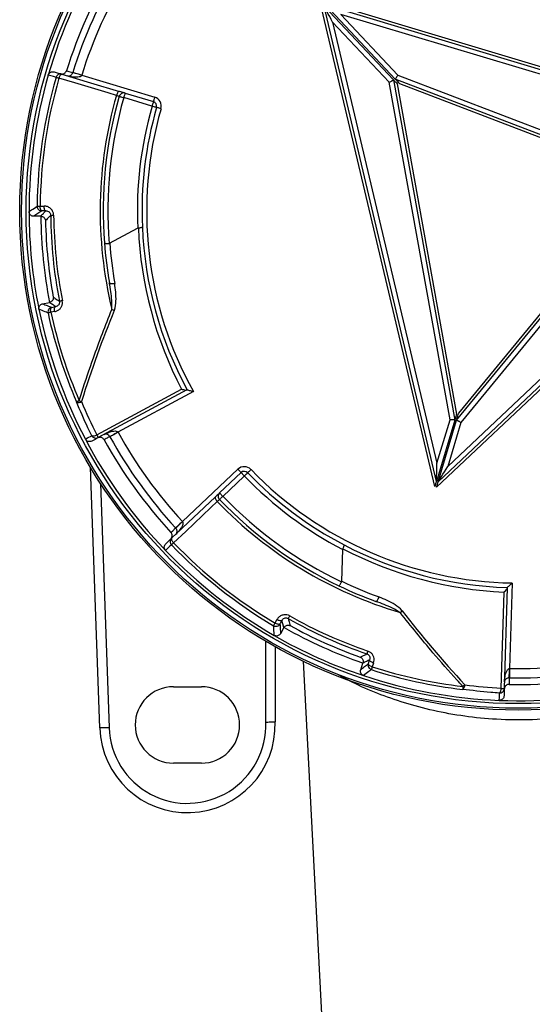
# Model space of a CAD drawing. Units: millimetres. Extents: x 0 to 45984, y 0 to 17080.
# Drawn here: x 1433 to 1488, y 1651 to 1757 of the extents above; entities that cross this region are included whole.
import ezdxf

# ---------------------------------------------------------------- set-up
doc = ezdxf.new("R2010")
doc.units = ezdxf.units.MM
doc.header["$LTSCALE"] = 9

msp = doc.modelspace()

# ---------------------------------------------------------------- linework, layer by layer
at = {"color": 7, "linetype": 'Continuous'}
for p, q in [((1477.3, 1706.89), (1465, 1758.82)), ((1465.15, 1758.96), (1515.7, 1743.81)), ((1465.42, 1758.39), (1472.88, 1750.48)), ((1477.47, 1707.46), (1465.42, 1758.39)), ((1473.06, 1750.58), (1465.56, 1758.53)), ((1465.56, 1758.53), (1515.69, 1743.5)), ((1467.2, 1757.51), (1473.34, 1751)), ((1513.76, 1743.56), (1467.2, 1757.51)), ((1472.41, 1750.24), (1466.33, 1756.69)), ((1466.33, 1756.69), (1477.53, 1709.39)), ((1438.46, 1751.27), (1438.46, 1751.29)), ((1439.42, 1750.99), (1439.41, 1750.99)), ((1439.42, 1750.99), (1447.25, 1748.64)), ((1473.34, 1751), (1500.81, 1740.49)), ((1478.93, 1714.06), (1472.41, 1750.24)), ((1472.88, 1750.48), (1479.44, 1714.03)), ((1500.78, 1739.97), (1473.06, 1750.58)), ((1473.25, 1750.08), (1479.63, 1714.67)), ((1500.26, 1739.85), (1473.53, 1750.07)), ((1444.07, 1749.07), (1447.11, 1748.16)), ((1446.96, 1747.68), (1443.93, 1748.59)), ((1517.05, 1744.13), (1477.49, 1706.83)), ((1515.74, 1743.31), (1477.66, 1707.4)), ((1478.68, 1709.05), (1514.77, 1743.08)), ((1479.64, 1714.01), (1500.84, 1739.78)), ((1479.87, 1714.76), (1500.57, 1739.92)), ((1501.64, 1739.97), (1480.09, 1713.77)), ((1434.96, 1736.95), (1435.39, 1736.96)), ((1435.01, 1735.88), (1434.28, 1735.87)), ((1435.03, 1735.88), (1435.01, 1735.88)), ((1442.42, 1732.99), (1445.42, 1734.61)), ((1435.23, 1726.5), (1435.95, 1726.64)), ((1435.95, 1726.64), (1435.97, 1726.64)), ((1436.54, 1725.66), (1436.11, 1725.58)), ((1436.2, 1726.11), (1436.62, 1726.19)), ((1441.03, 1712.44), (1450.12, 1717.33)), ((1450.69, 1717.26), (1441.19, 1712.15)), ((1450.72, 1717.28), (1450.69, 1717.26)), ((1451.4, 1717.08), (1443.31, 1712.72)), ((1479.44, 1714.03), (1477.47, 1707.46)), ((1477.53, 1709.39), (1478.93, 1714.06)), ((1477.66, 1707.4), (1479.64, 1714.01)), ((1480.09, 1713.77), (1478.68, 1709.05)), ((1442.44, 1712.24), (1442.43, 1712.25)), ((1443.31, 1712.73), (1443.31, 1712.72)), ((1441.36, 1681.02), (1440.38, 1708.94)), ((1450.23, 1703.14), (1456.18, 1708.76)), ((1454.22, 1706.22), (1456.52, 1708.39)), ((1456.86, 1708.03), (1454.56, 1705.85)), ((1441.44, 1707.24), (1442.36, 1681.05)), ((1449.5, 1702.46), (1449.49, 1702.47)), ((1450.23, 1703.14), (1450.23, 1703.14)), ((1467.32, 1696.75), (1467.42, 1700.16)), ((1485.07, 1696.08), (1485.07, 1696.04)), ((1485.59, 1696.56), (1485.32, 1687.39)), ((1484.43, 1685.27), (1484.73, 1695.59)), ((1485.07, 1696.04), (1484.75, 1685.26)), ((1460.16, 1692.26), (1460.37, 1692.64)), ((1461.11, 1691.78), (1460.75, 1691.13)), ((1461.12, 1691.79), (1461.11, 1691.78)), ((1459.16, 1681.66), (1459.16, 1690.32)), ((1460.16, 1689.74), (1460.16, 1681.68)), ((1463.17, 1688.18), (1466.48, 1624.9)), ((1469.35, 1687.27), (1469.59, 1687.97)), ((1469.59, 1687.97), (1469.59, 1687.98)), ((1470.17, 1687.92), (1470.31, 1688.32)), ((1470.73, 1687.98), (1470.58, 1687.58)), ((1485.31, 1687.39), (1485.32, 1687.39)), ((1485.3, 1686.39), (1485.28, 1686.39)), ((1449.26, 1685.45), (1452.26, 1685.45)), ((1452.26, 1677.25), (1449.26, 1677.25))]:
    msp.add_line(p, q, dxfattribs=at)
at = {"color": 7, "linetype": 'Continuous', "flags": 128}
for points in [[(1466.33, 1756.69), (1466.17, 1756.98), (1466.02, 1757.27), (1465.87, 1757.54), (1465.74, 1757.78), (1465.63, 1757.99), (1465.54, 1758.16), (1465.47, 1758.29), (1465.43, 1758.36), (1465.42, 1758.39)], [(1436.67, 1750.76), (1436.62, 1750.78), (1436.41, 1750.84), (1435.84, 1751.01)], [(1436.46, 1751.35), (1436.88, 1751.23), (1437.29, 1751.1)], [(1437.29, 1751.1), (1437.25, 1751.11), (1437.21, 1751.09), (1437.17, 1751.05), (1437.12, 1751), (1437.08, 1750.93), (1437.04, 1750.86), (1437, 1750.77), (1436.97, 1750.68)], [(1437.29, 1751.1), (1440.38, 1750.18), (1443.46, 1749.26)], [(1437.79, 1751.47), (1437.84, 1751.46), (1438.04, 1751.4), (1438.46, 1751.27)], [(1439.42, 1750.99), (1439.24, 1751.05), (1439.06, 1751.1), (1438.9, 1751.15), (1438.76, 1751.19), (1438.64, 1751.23), (1438.55, 1751.26), (1438.49, 1751.28), (1438.46, 1751.29)], [(1473.06, 1750.58), (1473.06, 1750.58), (1473.08, 1750.61), (1473.11, 1750.65), (1473.14, 1750.7), (1473.18, 1750.76), (1473.23, 1750.84), (1473.29, 1750.92), (1473.34, 1751)], [(1436.67, 1750.76), (1436.68, 1750.76), (1436.69, 1750.76), (1436.72, 1750.75), (1436.76, 1750.74), (1436.8, 1750.73), (1436.85, 1750.71), (1436.91, 1750.69), (1436.97, 1750.68)], [(1443.14, 1748.83), (1442.25, 1749.09), (1438.69, 1750.16), (1436.97, 1750.68)], [(1472.41, 1750.24), (1472.5, 1750.29), (1472.59, 1750.33), (1472.67, 1750.37), (1472.74, 1750.41), (1472.8, 1750.44), (1472.84, 1750.46), (1472.87, 1750.47), (1472.88, 1750.48)], [(1472.88, 1750.48), (1472.88, 1750.47), (1472.9, 1750.45), (1472.94, 1750.41), (1472.99, 1750.36), (1473.04, 1750.3), (1473.11, 1750.23), (1473.18, 1750.16), (1473.25, 1750.08)], [(1473.53, 1750.07), (1473.44, 1750.17), (1473.35, 1750.27), (1473.27, 1750.35), (1473.2, 1750.43), (1473.14, 1750.49), (1473.09, 1750.54), (1473.07, 1750.57), (1473.06, 1750.58)], [(1443.46, 1749.26), (1443.43, 1749.26), (1443.39, 1749.24), (1443.34, 1749.2), (1443.3, 1749.15), (1443.25, 1749.09), (1443.21, 1749.01), (1443.18, 1748.92), (1443.14, 1748.83)], [(1444.07, 1749.07), (1444.07, 1749.06), (1444.06, 1749.04), (1444.05, 1748.99), (1444.03, 1748.93), (1444.01, 1748.86), (1443.98, 1748.78), (1443.95, 1748.69), (1443.93, 1748.59)], [(1443.45, 1748.73), (1443.46, 1748.73), (1443.48, 1748.72), (1443.53, 1748.71), (1443.59, 1748.69), (1443.66, 1748.67), (1443.74, 1748.65), (1443.83, 1748.62), (1443.93, 1748.59)], [(1447.11, 1748.16), (1447.1, 1748.15), (1447.1, 1748.13), (1447.08, 1748.08), (1447.07, 1748.02), (1447.04, 1747.95), (1447.02, 1747.87), (1446.99, 1747.78), (1446.96, 1747.68)], [(1447.25, 1748.64), (1447.22, 1748.55), (1447.2, 1748.46), (1447.17, 1748.38), (1447.15, 1748.3), (1447.13, 1748.24), (1447.12, 1748.2), (1447.11, 1748.17), (1447.11, 1748.16)], [(1446.96, 1747.68), (1447.06, 1747.66), (1447.15, 1747.63), (1447.23, 1747.61), (1447.3, 1747.59), (1447.36, 1747.57), (1447.41, 1747.56), (1447.44, 1747.55), (1447.44, 1747.55)], [(1447.92, 1747.41), (1447.83, 1747.44), (1447.74, 1747.46), (1447.66, 1747.49), (1447.59, 1747.51), (1447.53, 1747.52), (1447.48, 1747.54), (1447.45, 1747.54), (1447.44, 1747.55)], [(1434.64, 1736.95), (1434.65, 1736.95), (1434.67, 1736.95), (1434.7, 1736.95), (1434.73, 1736.95), (1434.78, 1736.95), (1434.83, 1736.95), (1434.89, 1736.95), (1434.96, 1736.95)], [(1435.15, 1736.44), (1435.11, 1736.46), (1435.08, 1736.49), (1435.04, 1736.53), (1435.02, 1736.6), (1434.99, 1736.67), (1434.97, 1736.76), (1434.96, 1736.85), (1434.96, 1736.95)], [(1435.57, 1736.45), (1435.54, 1736.47), (1435.5, 1736.5), (1435.47, 1736.54), (1435.44, 1736.61), (1435.42, 1736.68), (1435.4, 1736.77), (1435.39, 1736.86), (1435.39, 1736.96)], [(1436.09, 1735.97), (1436.1, 1735.97), (1436.12, 1735.97), (1436.15, 1735.97), (1436.18, 1735.97), (1436.23, 1735.97), (1436.28, 1735.98), (1436.34, 1735.98), (1436.41, 1735.98)], [(1442.38, 1728.75), (1442.4, 1728.72), (1442.44, 1728.69), (1442.49, 1728.67), (1442.57, 1728.66), (1442.65, 1728.65), (1442.75, 1728.65), (1442.85, 1728.66), (1442.96, 1728.68)], [(1437.34, 1726.82), (1437.28, 1726.81), (1437.22, 1726.8), (1437.17, 1726.79), (1437.12, 1726.78), (1437.08, 1726.77), (1437.06, 1726.77), (1437.04, 1726.76), (1437.03, 1726.76)], [(1436.11, 1725.58), (1436.1, 1725.68), (1436.09, 1725.77), (1436.09, 1725.86), (1436.1, 1725.93), (1436.12, 1726), (1436.14, 1726.05), (1436.17, 1726.09), (1436.2, 1726.11)], [(1436.54, 1725.66), (1436.52, 1725.75), (1436.52, 1725.84), (1436.52, 1725.93), (1436.52, 1726.01), (1436.54, 1726.08), (1436.56, 1726.13), (1436.59, 1726.17), (1436.62, 1726.19)], [(1436.11, 1725.58), (1436.05, 1725.57), (1435.99, 1725.55), (1435.94, 1725.54), (1435.9, 1725.53), (1435.86, 1725.53), (1435.83, 1725.52), (1435.81, 1725.52), (1435.81, 1725.51)], [(1439.16, 1716.09), (1439.1, 1716.07), (1439.04, 1716.04), (1439, 1716.02), (1438.95, 1716), (1438.92, 1715.99), (1438.89, 1715.98), (1438.88, 1715.97), (1438.87, 1715.97)], [(1479.44, 1714.03), (1479.43, 1714.03), (1479.4, 1714.03), (1479.35, 1714.04), (1479.29, 1714.04), (1479.21, 1714.04), (1479.12, 1714.05), (1479.03, 1714.05), (1478.93, 1714.06)], [(1479.63, 1714.67), (1479.59, 1714.54), (1479.56, 1714.42), (1479.52, 1714.31), (1479.5, 1714.22), (1479.47, 1714.14), (1479.45, 1714.08), (1479.44, 1714.04), (1479.44, 1714.03)], [(1479.64, 1714.01), (1479.65, 1714.03), (1479.66, 1714.07), (1479.68, 1714.14), (1479.71, 1714.23), (1479.74, 1714.34), (1479.78, 1714.47), (1479.82, 1714.61), (1479.87, 1714.76)], [(1480.09, 1713.77), (1480.02, 1713.82), (1479.94, 1713.86), (1479.87, 1713.89), (1479.8, 1713.93), (1479.75, 1713.96), (1479.7, 1713.98), (1479.67, 1714), (1479.65, 1714.01), (1479.64, 1714.01)], [(1439.82, 1711.98), (1439.86, 1712), (1440.05, 1712.11), (1440.51, 1712.35)], [(1441.19, 1712.15), (1440.85, 1711.96), (1440.5, 1711.77)], [(1441.03, 1712.44), (1441.07, 1712.37), (1441.1, 1712.32), (1441.12, 1712.27), (1441.15, 1712.23), (1441.17, 1712.19), (1441.18, 1712.17), (1441.19, 1712.15), (1441.19, 1712.15)], [(1443.31, 1712.72), (1443.15, 1712.63), (1442.99, 1712.54), (1442.84, 1712.46), (1442.71, 1712.39), (1442.6, 1712.33), (1442.52, 1712.28), (1442.46, 1712.25), (1442.44, 1712.24)], [(1456.18, 1708.76), (1456.25, 1708.69), (1456.31, 1708.62), (1456.37, 1708.55), (1456.42, 1708.5), (1456.46, 1708.45), (1456.5, 1708.42), (1456.52, 1708.4), (1456.52, 1708.39)], [(1477.47, 1707.46), (1477.47, 1707.5), (1477.48, 1707.61), (1477.48, 1707.79), (1477.49, 1708.03), (1477.5, 1708.32), (1477.51, 1708.65), (1477.52, 1709.01), (1477.53, 1709.39)], [(1477.66, 1707.4), (1477.68, 1707.43), (1477.72, 1707.5), (1477.8, 1707.62), (1477.9, 1707.79), (1478.03, 1707.99), (1478.17, 1708.22), (1478.33, 1708.48), (1478.5, 1708.76), (1478.68, 1709.05)], [(1456.52, 1708.39), (1456.53, 1708.39), (1456.55, 1708.36), (1456.58, 1708.33), (1456.62, 1708.29), (1456.67, 1708.23), (1456.73, 1708.17), (1456.8, 1708.1), (1456.86, 1708.03)], [(1456.86, 1708.03), (1456.93, 1708.1), (1457, 1708.16), (1457.06, 1708.22), (1457.12, 1708.27), (1457.16, 1708.32), (1457.2, 1708.35), (1457.22, 1708.37), (1457.22, 1708.38)], [(1457.58, 1708.72), (1457.51, 1708.66), (1457.45, 1708.59), (1457.38, 1708.53), (1457.33, 1708.48), (1457.29, 1708.43), (1457.25, 1708.4), (1457.23, 1708.38), (1457.22, 1708.38)], [(1477.47, 1707.46), (1477.47, 1707.45), (1477.46, 1707.42), (1477.44, 1707.36), (1477.42, 1707.29), (1477.39, 1707.2), (1477.36, 1707.11), (1477.33, 1707), (1477.3, 1706.89)], [(1477.49, 1706.83), (1477.52, 1706.93), (1477.55, 1707.02), (1477.58, 1707.12), (1477.6, 1707.2), (1477.62, 1707.27), (1477.64, 1707.33), (1477.65, 1707.37), (1477.66, 1707.39), (1477.66, 1707.4)], [(1449.07, 1701.36), (1451.42, 1703.58), (1453.75, 1705.78)], [(1453.75, 1705.78), (1453.74, 1705.75), (1453.73, 1705.71), (1453.74, 1705.65), (1453.76, 1705.59), (1453.8, 1705.52), (1453.84, 1705.44), (1453.9, 1705.37), (1453.97, 1705.29)], [(1454.2, 1705.51), (1454.21, 1705.51), (1454.23, 1705.53), (1454.26, 1705.56), (1454.3, 1705.61), (1454.36, 1705.66), (1454.42, 1705.72), (1454.49, 1705.79), (1454.56, 1705.85)], [(1454.22, 1706.22), (1454.22, 1706.21), (1454.24, 1706.19), (1454.27, 1706.16), (1454.32, 1706.11), (1454.37, 1706.06), (1454.43, 1705.99), (1454.49, 1705.92), (1454.56, 1705.85)], [(1453.97, 1705.29), (1453.29, 1704.65), (1450.58, 1702.1), (1449.28, 1700.87)], [(1449, 1701.98), (1449.03, 1702.01), (1449.19, 1702.16), (1449.5, 1702.46)], [(1450.23, 1703.14), (1450.09, 1703.02), (1449.96, 1702.89), (1449.83, 1702.78), (1449.72, 1702.68), (1449.63, 1702.59), (1449.56, 1702.53), (1449.51, 1702.49), (1449.49, 1702.47)], [(1448.44, 1700.77), (1448.76, 1701.07), (1449.07, 1701.36)], [(1449.07, 1701.36), (1449.05, 1701.33), (1449.04, 1701.29), (1449.05, 1701.23), (1449.07, 1701.17), (1449.11, 1701.1), (1449.16, 1701.02), (1449.21, 1700.94), (1449.28, 1700.87)], [(1449.05, 1700.65), (1449.01, 1700.62), (1448.85, 1700.47), (1448.42, 1700.06)], [(1449.05, 1700.65), (1449.06, 1700.66), (1449.07, 1700.67), (1449.09, 1700.69), (1449.12, 1700.72), (1449.15, 1700.75), (1449.19, 1700.79), (1449.23, 1700.83), (1449.28, 1700.87)], [(1470.97, 1694.59), (1471.01, 1694.59), (1471.05, 1694.61), (1471.1, 1694.65), (1471.15, 1694.71), (1471.19, 1694.78), (1471.24, 1694.86), (1471.28, 1694.96), (1471.32, 1695.06)], [(1461.57, 1692.76), (1461.58, 1692.77), (1461.58, 1692.78), (1461.6, 1692.81), (1461.62, 1692.84), (1461.64, 1692.88), (1461.67, 1692.93), (1461.7, 1692.98), (1461.73, 1693.03)], [(1460, 1691.99), (1460.01, 1692), (1460.02, 1692.01), (1460.03, 1692.04), (1460.05, 1692.07), (1460.07, 1692.11), (1460.1, 1692.15), (1460.13, 1692.21), (1460.16, 1692.26)], [(1460.69, 1692.17), (1460.66, 1692.15), (1460.62, 1692.13), (1460.56, 1692.13), (1460.49, 1692.14), (1460.42, 1692.15), (1460.33, 1692.18), (1460.25, 1692.22), (1460.16, 1692.26)], [(1460.9, 1692.55), (1460.87, 1692.53), (1460.82, 1692.51), (1460.77, 1692.51), (1460.7, 1692.51), (1460.62, 1692.53), (1460.54, 1692.56), (1460.45, 1692.59), (1460.37, 1692.64)], [(1461.11, 1691.78), (1461, 1692.18), (1460.9, 1692.55)], [(1470.12, 1689.27), (1470.1, 1689.2), (1470.08, 1689.15), (1470.06, 1689.1), (1470.05, 1689.05), (1470.04, 1689.02), (1470.03, 1688.99), (1470.02, 1688.97), (1470.02, 1688.97)], [(1470.58, 1687.58), (1470.49, 1687.62), (1470.41, 1687.66), (1470.33, 1687.7), (1470.27, 1687.75), (1470.22, 1687.79), (1470.18, 1687.84), (1470.17, 1687.88), (1470.17, 1687.92)], [(1470.73, 1687.98), (1470.64, 1688.02), (1470.55, 1688.06), (1470.48, 1688.1), (1470.41, 1688.15), (1470.36, 1688.2), (1470.33, 1688.24), (1470.31, 1688.28), (1470.31, 1688.32)], [(1470.58, 1687.58), (1470.56, 1687.52), (1470.55, 1687.46), (1470.53, 1687.41), (1470.51, 1687.37), (1470.5, 1687.33), (1470.49, 1687.31), (1470.49, 1687.29), (1470.49, 1687.28)], [(1485.32, 1687.39), (1485.31, 1687.2), (1485.31, 1687.02), (1485.31, 1686.85), (1485.3, 1686.7), (1485.3, 1686.58), (1485.3, 1686.48), (1485.3, 1686.42), (1485.3, 1686.39)], [(1485.28, 1686.39), (1485.28, 1686.39), (1485.28, 1686.17), (1485.26, 1685.69)], [(1480.32, 1685.47), (1480.31, 1685.41), (1480.31, 1685.35), (1480.3, 1685.3), (1480.3, 1685.25), (1480.29, 1685.21), (1480.29, 1685.19), (1480.29, 1685.17), (1480.28, 1685.16)], [(1484.21, 1683.99), (1484.21, 1684.04), (1484.22, 1684.25), (1484.24, 1684.77)], [(1484.43, 1685.27), (1484.5, 1685.27), (1484.56, 1685.26), (1484.62, 1685.26), (1484.66, 1685.26), (1484.7, 1685.26), (1484.73, 1685.26), (1484.75, 1685.26), (1484.75, 1685.26)], [(1484.75, 1685.26), (1484.74, 1684.87), (1484.73, 1684.47)], [(1442.36, 1681.05), (1442.16, 1681.04), (1441.97, 1681.04), (1441.8, 1681.03), (1441.65, 1681.03), (1441.53, 1681.02), (1441.43, 1681.02), (1441.38, 1681.02), (1441.36, 1681.02)]]:
    msp.add_lwpolyline(points, dxfattribs=at)
at = {"color": 7, "linetype": 'Continuous'}
for radius in [53.49, 53.29, 52.8]:
    msp.add_circle((1486.26, 1736.43), radius, dxfattribs=at)
for centre, radius, start, end in [((1486.26, 1736.43), 52.49, 147.767, 163.8691), ((1486.26, 1736.43), 50.75, 148.8771, 162.7591), ((1486.26, 1736.43), 50.05, 148.9021, 162.734), ((1486.26, 1736.43), 49.05, 148.9021, 162.734), ((1486.26, 1736.43), 52.49, 163.8691, 180.0677), ((1437.15, 1750.63), 0.5, 73.357, 163.92), ((1430.74, 1723.77), 28.57, 72.3163, 74.3192), ((1486.26, 1736.43), 51.62, 163.8785, 179.4259), ((1486.26, 1736.43), 51.3, 163.8785, 179.4259), ((1443.93, 1748.59), 0.5, 73.3181, 163.9685), ((1486.26, 1736.43), 44.86, 163.9593, 193.5956), ((1486.26, 1736.43), 44.54, 163.9685, 184.4003), ((1486.26, 1736.43), 44.04, 163.9685, 184.5063), ((1446.96, 1747.68), 0.5, 344.019, 73.3181), ((1446.96, 1747.68), 1, 344.019, 73.3181), ((1486.26, 1736.43), 40.87, 164.019, 182.552), ((1486.26, 1736.43), 40.37, 164.019, 182.4138), ((1486.26, 1736.43), 39.87, 164.019, 209.0366), ((1486.26, 1736.43), 52.49, 180.0677, 191.5684), ((1435.14, 1736.94), 0.501, 179.5305, 270.4661), ((1486.26, 1736.43), 51.23, 180.6183, 191.0178), ((1486.26, 1736.43), 50.73, 181.1581, 190.4781), ((1486.26, 1736.43), 50.17, 180.5229, 191.1132), ((1486.26, 1736.43), 49.85, 180.5229, 191.1132), ((1486.34, 1736.28), 40.87, 182.308, 207.6172), ((1486.26, 1736.43), 40.37, 182.4138, 208.3181), ((1486.26, 1736.43), 44.54, 184.4003, 189.9324), ((1486.34, 1736.28), 44.04, 184.2816, 189.9324), ((1486.26, 1736.43), 52.49, 191.5684, 207.767), ((1436.3, 1725.62), 0.501, 101.1695, 192.1054), ((1443.62, 1727.83), 2.17, 243.6556, 251.0841), ((1486.26, 1736.43), 51.62, 192.2102, 203.356), ((1486.26, 1736.43), 51.3, 192.2102, 203.356), ((1439.1, 1716.48), 0.565, 246.2482, 303.587), ((1439.87, 1717.93), 1.97, 248.7045, 256.3248), ((1486.26, 1736.43), 52.49, 207.767, 223.8691), ((1440.7, 1712.87), 0.551, 250.0491, 307.5569), ((1440.95, 1712.59), 0.5, 207.7224, 298.2762), ((1486.26, 1736.43), 50.75, 208.8771, 222.7591), ((1429.32, 1737.64), 28.57, 297.3178, 299.3201), ((1486.26, 1736.43), 50.05, 208.9021, 222.734), ((1486.26, 1736.43), 49.05, 208.9021, 222.734), ((1456.86, 1708.03), 1, 44.019, 133.3181), ((1456.86, 1708.03), 0.5, 44.019, 133.3181), ((1486.26, 1736.43), 40.87, 224.019, 242.552), ((1486.26, 1736.43), 40.37, 224.019, 242.4138), ((1486.26, 1736.43), 39.87, 224.019, 269.0366), ((1454.56, 1705.85), 0.5, 133.3181, 223.9685), ((1486.26, 1736.43), 44.04, 223.9685, 244.5063), ((1486.26, 1736.43), 44.86, 223.9593, 253.5956), ((1486.26, 1736.43), 44.54, 223.9685, 244.4003), ((1469.4, 1682.08), 28.48, 132.3138, 134.3229), ((1449.41, 1701), 0.5, 133.3593, 223.9181), ((1486.26, 1736.43), 51.62, 223.8785, 239.4259), ((1486.26, 1736.43), 51.3, 223.8785, 239.4259), ((1486.26, 1736.43), 40.37, 242.4138, 268.3181), ((1486.26, 1736.43), 52.49, 223.8691, 240.0677), ((1486.43, 1736.43), 40.87, 242.308, 267.6172), ((1486.26, 1736.43), 44.54, 244.4003, 249.9324), ((1486.43, 1736.43), 44.04, 244.2816, 249.9324), ((1486.26, 1736.43), 49.85, 240.5229, 251.1132), ((1472.39, 1695.2), 2.17, 303.6488, 311.0951), ((1460.26, 1692.42), 0.501, 239.532, 330.4628), ((1486.26, 1736.43), 50.17, 240.5229, 251.1132), ((1486.26, 1736.43), 50.73, 241.1581, 250.4781), ((1486.26, 1736.43), 52.49, 240.0677, 251.5684), ((1486.26, 1736.43), 51.23, 240.6183, 251.0178), ((1470.64, 1687.76), 0.501, 161.172, 252.1025), ((1486.26, 1736.43), 49.05, 268.9021, 282.734), ((1486.26, 1736.43), 52.49, 251.5684, 267.767), ((1486.26, 1736.43), 51.62, 252.2102, 263.356), ((1486.26, 1736.43), 51.3, 252.2102, 263.356), ((1486.26, 1736.43), 50.75, 268.8771, 282.7591), ((1456.77, 1687.73), 28.54, 357.3158, 359.3204), ((1486.26, 1736.43), 50.05, 268.9021, 282.734), ((1479.95, 1685.61), 0.565, 306.2485, 3.5848), ((1479.09, 1687.01), 1.97, 308.7041, 316.3222), ((1449.26, 1681.35), 4.1, 90, 270), ((1452.26, 1681.35), 4.1, 270, 90), ((1486.26, 1736.43), 52.49, 267.767, 283.8691), ((1483.88, 1685.2), 0.551, 310.0466, 7.557), ((1484.26, 1685.27), 0.5, 267.7205, 358.2749), ((1450.76, 1681.35), 9.41, 182.0138, 2.0138), ((1450.76, 1681.35), 8.41, 182.0138, 2.1302)]:
    msp.add_arc(centre, radius, start, end, dxfattribs=at)
for centre, major_axis, ratio, start_param, end_param in [((1665.18, 1404.39), (-192.42, 357.09), 0.368992, 0.292857, 0.347189), ((1486.82, 1735.39), (-24.3, 45.1), 0.999807, 1.464617, 1.541367), ((1863.28, 1725.36), (405.46, -11.91), 0.368992, 3.434449, 3.488781), ((1487.44, 1736.4), (51.2, -1.5), 0.999807, 4.60621, 4.682959)]:
    msp.add_ellipse(centre, major_axis=major_axis, ratio=ratio, start_param=start_param, end_param=end_param, dxfattribs=at)
for points, knots in [([(1435.84, 1751.01), (1435.86, 1751.07), (1435.9, 1751.17), (1436.03, 1751.29), (1436.18, 1751.36), (1436.33, 1751.38), (1436.42, 1751.36), (1436.46, 1751.35)], [0, 0, 0, 0, 0.213025, 0.426013, 0.6391527, 0.8525694, 1, 1, 1, 1]), ([(1437.17, 1751.14), (1437.22, 1751.13), (1437.33, 1751.11), (1437.5, 1751.15), (1437.65, 1751.24), (1437.74, 1751.35), (1437.78, 1751.44), (1437.79, 1751.47)], [0, 0, 0, 0, 0.216422, 0.432835, 0.649123, 0.865099, 1, 1, 1, 1]), ([(1437.91, 1750.92), (1437.91, 1750.92), (1437.95, 1750.91), (1438.05, 1750.9), (1438.19, 1750.93), (1438.31, 1751.02), (1438.39, 1751.12), (1438.43, 1751.21), (1438.45, 1751.25), (1438.46, 1751.27)], [0, 0, 0, 0, 0.004762, 0.28102, 0.596267, 0.79715, 0.91144, 0.962339, 1, 1, 1, 1]), ([(1439.41, 1750.99), (1439.41, 1750.97), (1439.38, 1750.92), (1439.3, 1750.85), (1439.11, 1750.78), (1438.77, 1750.76), (1438.36, 1750.8), (1438.05, 1750.88), (1437.91, 1750.92), (1437.91, 1750.92)], [0, 0, 0, 0, 0.0376546, 0.0885495, 0.2028493, 0.4037291, 0.7189756, 0.995243, 1, 1, 1, 1]), ([(1444.07, 1749.07), (1444.07, 1749.07), (1444.06, 1749.08), (1443.96, 1749.11), (1443.75, 1749.17), (1443.56, 1749.23), (1443.46, 1749.26)], [0, 0, 0, 0, 0.153558, 0.435698, 0.717851, 1, 1, 1, 1]), ([(1443.14, 1748.83), (1443.19, 1748.81), (1443.29, 1748.78), (1443.39, 1748.75), (1443.44, 1748.73), (1443.44, 1748.73), (1443.45, 1748.73)], [0, 0, 0, 0, 0.282163, 0.564334, 0.846464, 1, 1, 1, 1]), ([(1433.77, 1736.37), (1433.79, 1736.38), (1433.88, 1736.44), (1434.17, 1736.63), (1434.44, 1736.81), (1434.64, 1736.95)], [0, 0, 0, 0, 0.061769, 0.308843, 1, 1, 1, 1]), ([(1434.28, 1735.87), (1434.22, 1735.88), (1434.11, 1735.89), (1433.96, 1735.97), (1433.84, 1736.1), (1433.78, 1736.24), (1433.77, 1736.33), (1433.77, 1736.37)], [0, 0, 0, 0, 0.213719, 0.427435, 0.640883, 0.854047, 1, 1, 1, 1]), ([(1435.15, 1736.44), (1435, 1736.35), (1434.71, 1736.16), (1434.42, 1735.97), (1434.28, 1735.87)], [0, 0, 0, 0, 0.491462, 1, 1, 1, 1]), ([(1435.01, 1735.88), (1435.11, 1735.98), (1435.3, 1736.17), (1435.48, 1736.36), (1435.57, 1736.45)], [0, 0, 0, 0, 0.523494, 1, 1, 1, 1]), ([(1435.57, 1736.45), (1435.57, 1736.45), (1435.43, 1736.45), (1435.28, 1736.45), (1435.15, 1736.44)], [0, 0, 0, 0, 0.0377793, 1, 1, 1, 1]), ([(1436.41, 1735.98), (1436.41, 1736.02), (1436.4, 1736.18), (1436.3, 1736.46), (1436.07, 1736.74), (1435.75, 1736.93), (1435.51, 1736.95), (1435.39, 1736.96)], [0, 0, 0, 0, 0.088568, 0.295159, 0.521789, 0.761197, 1, 1, 1, 1]), ([(1435.57, 1736.45), (1435.64, 1736.45), (1435.76, 1736.44), (1435.92, 1736.35), (1436.03, 1736.23), (1436.07, 1736.11), (1436.09, 1736.03), (1436.09, 1736), (1436.09, 1735.97)], [0, 0, 0, 0, 0.260126, 0.510127, 0.730737, 0.876796, 0.920348, 1, 1, 1, 1]), ([(1435.03, 1735.88), (1435.07, 1735.87), (1435.16, 1735.86), (1435.3, 1735.8), (1435.43, 1735.7), (1435.51, 1735.55), (1435.53, 1735.45), (1435.53, 1735.41), (1435.53, 1735.41)], [0, 0, 0, 0, 0.1486022, 0.2964583, 0.5075574, 0.7961955, 0.9951382, 1, 1, 1, 1]), ([(1436.09, 1735.97), (1436.08, 1735.96), (1436.02, 1735.9), (1435.84, 1735.71), (1435.66, 1735.54), (1435.53, 1735.41)], [0, 0, 0, 0, 0.061514, 0.30757, 1, 1, 1, 1]), ([(1445.5, 1734.63), (1445.48, 1734.63), (1445.45, 1734.63), (1445.43, 1734.61), (1445.42, 1734.61)], [0, 0, 0, 0, 0.745454, 1, 1, 1, 1]), ([(1445.5, 1734.63), (1445.55, 1734.64), (1445.66, 1734.65), (1445.79, 1734.67), (1445.89, 1734.7), (1445.92, 1734.72), (1445.92, 1734.73), (1445.92, 1734.73), (1445.92, 1734.73)], [0, 0, 0, 0, 0.234408, 0.468747, 0.704817, 0.94389, 0.988828, 1, 1, 1, 1]), ([(1441.85, 1733.01), (1441.85, 1733.01), (1441.85, 1733.01), (1441.86, 1732.99), (1441.92, 1732.97), (1442.03, 1732.96), (1442.18, 1732.96), (1442.29, 1732.97), (1442.35, 1732.97)], [0, 0, 0, 0, 0.010146, 0.15015, 0.365177, 0.577603, 0.788773, 1, 1, 1, 1]), ([(1442.35, 1732.97), (1442.37, 1732.97), (1442.39, 1732.98), (1442.41, 1732.99), (1442.42, 1732.99)], [0, 0, 0, 0, 0.807498, 1, 1, 1, 1]), ([(1442.65, 1725.89), (1442.66, 1726.21), (1442.66, 1727.17), (1442.49, 1728.12), (1442.38, 1728.75)], [0, 0, 0, 0, 0.334898, 1, 1, 1, 1]), ([(1442.91, 1725.78), (1442.92, 1725.79), (1443.05, 1726.12), (1443.16, 1727.11), (1443.04, 1728.05), (1442.96, 1728.68)], [0, 0, 0, 0, 0.0184615, 0.3461938, 1, 1, 1, 1]), ([(1436.37, 1727.2), (1436.37, 1727.2), (1436.38, 1727.16), (1436.38, 1727.05), (1436.33, 1726.9), (1436.22, 1726.77), (1436.1, 1726.68), (1436.01, 1726.65), (1435.97, 1726.64)], [0, 0, 0, 0, 0.004859, 0.203791, 0.492444, 0.703556, 0.851403, 1, 1, 1, 1]), ([(1436.37, 1727.2), (1436.38, 1727.2), (1436.45, 1727.15), (1436.67, 1727), (1436.88, 1726.86), (1437.03, 1726.76)], [0, 0, 0, 0, 0.061513, 0.30757, 1, 1, 1, 1]), ([(1436.54, 1725.66), (1436.64, 1725.69), (1436.85, 1725.74), (1437.1, 1725.94), (1437.28, 1726.2), (1437.37, 1726.51), (1437.35, 1726.72), (1437.34, 1726.82)], [0, 0, 0, 0, 0.209971, 0.421054, 0.61729, 0.808475, 1, 1, 1, 1]), ([(1437.03, 1726.76), (1437.04, 1726.72), (1437.04, 1726.66), (1437.03, 1726.56), (1437, 1726.45), (1436.9, 1726.32), (1436.78, 1726.23), (1436.67, 1726.2), (1436.62, 1726.19)], [0, 0, 0, 0, 0.147467, 0.17314, 0.352296, 0.548044, 0.77084, 1, 1, 1, 1]), ([(1434.84, 1725.91), (1434.83, 1725.96), (1434.82, 1726.07), (1434.87, 1726.24), (1434.98, 1726.37), (1435.1, 1726.46), (1435.19, 1726.49), (1435.23, 1726.5)], [0, 0, 0, 0, 0.213279, 0.426563, 0.639688, 0.852887, 1, 1, 1, 1]), ([(1435.81, 1725.51), (1435.79, 1725.52), (1435.69, 1725.56), (1435.36, 1725.69), (1435.06, 1725.82), (1434.84, 1725.91)], [0, 0, 0, 0, 0.061769, 0.308843, 1, 1, 1, 1]), ([(1435.23, 1726.5), (1435.4, 1726.43), (1435.72, 1726.3), (1436.04, 1726.17), (1436.2, 1726.11)], [0, 0, 0, 0, 0.508538, 1, 1, 1, 1]), ([(1436.62, 1726.19), (1436.51, 1726.26), (1436.29, 1726.41), (1436.07, 1726.56), (1435.95, 1726.64)], [0, 0, 0, 0, 0.476506, 1, 1, 1, 1]), ([(1439.16, 1716.09), (1439.25, 1716.4), (1439.73, 1717.94), (1440.82, 1721.23), (1441.98, 1724.16), (1442.65, 1725.89)], [0, 0, 0, 0, 0.093389, 0.466994, 1, 1, 1, 1]), ([(1450.12, 1717.33), (1450.12, 1717.33), (1450.15, 1717.33), (1450.26, 1717.3), (1450.44, 1717.26), (1450.61, 1717.24), (1450.67, 1717.26), (1450.69, 1717.26)], [0, 0, 0, 0, 0.0058079, 0.0947415, 0.4827595, 0.7717794, 1, 1, 1, 1]), ([(1450.72, 1717.28), (1450.72, 1717.28), (1450.73, 1717.28), (1450.81, 1717.25), (1450.95, 1717.21), (1451.16, 1717.15), (1451.32, 1717.1), (1451.39, 1717.08), (1451.4, 1717.08)], [0, 0, 0, 0, 0.139599, 0.278532, 0.474296, 0.746587, 0.995311, 1, 1, 1, 1]), ([(1440.51, 1712.35), (1440.37, 1712.63), (1439.78, 1713.82), (1439.26, 1715.04), (1438.87, 1715.97)], [0, 0, 0, 0, 0.23688, 1, 1, 1, 1]), ([(1440.5, 1711.77), (1440.44, 1711.75), (1440.34, 1711.71), (1440.17, 1711.71), (1440.01, 1711.77), (1439.89, 1711.87), (1439.84, 1711.95), (1439.82, 1711.98)], [0, 0, 0, 0, 0.213784, 0.427568, 0.641218, 0.854562, 1, 1, 1, 1]), ([(1441.82, 1711.92), (1441.79, 1711.97), (1441.72, 1712.06), (1441.57, 1712.15), (1441.41, 1712.19), (1441.26, 1712.17), (1441.17, 1712.14), (1441.14, 1712.12)], [0, 0, 0, 0, 0.215663, 0.431288, 0.647069, 0.863152, 1, 1, 1, 1]), ([(1442.43, 1712.25), (1442.43, 1712.25), (1442.37, 1712.22), (1442.16, 1712.11), (1441.96, 1712), (1441.82, 1711.92)], [0, 0, 0, 0, 0.004005, 0.310462, 1, 1, 1, 1]), ([(1441.83, 1712.49), (1441.83, 1712.49), (1441.96, 1712.56), (1442.24, 1712.69), (1442.64, 1712.82), (1442.97, 1712.87), (1443.17, 1712.84), (1443.27, 1712.78), (1443.3, 1712.74), (1443.31, 1712.73)], [0, 0, 0, 0, 0.004756, 0.281019, 0.596267, 0.797145, 0.911443, 0.962335, 1, 1, 1, 1]), ([(1442.43, 1712.25), (1442.42, 1712.27), (1442.4, 1712.31), (1442.34, 1712.39), (1442.24, 1712.47), (1442.1, 1712.53), (1441.96, 1712.54), (1441.87, 1712.51), (1441.83, 1712.49), (1441.83, 1712.49)], [0, 0, 0, 0, 0.037666, 0.088565, 0.202861, 0.403737, 0.718983, 0.995238, 1, 1, 1, 1]), ([(1454.22, 1706.22), (1454.21, 1706.22), (1454.21, 1706.21), (1454.13, 1706.14), (1453.97, 1705.99), (1453.83, 1705.85), (1453.75, 1705.78)], [0, 0, 0, 0, 0.1535586, 0.4356956, 0.717847, 1, 1, 1, 1]), ([(1453.97, 1705.29), (1454, 1705.33), (1454.08, 1705.39), (1454.16, 1705.47), (1454.19, 1705.5), (1454.2, 1705.51), (1454.2, 1705.51)], [0, 0, 0, 0, 0.282165, 0.564333, 0.846463, 1, 1, 1, 1]), ([(1449.54, 1701.81), (1449.54, 1701.81), (1449.57, 1701.84), (1449.62, 1701.91), (1449.66, 1702.05), (1449.65, 1702.2), (1449.6, 1702.32), (1449.55, 1702.4), (1449.52, 1702.44), (1449.5, 1702.46)], [0, 0, 0, 0, 0.00476, 0.281019, 0.59627, 0.797153, 0.911446, 0.962334, 1, 1, 1, 1]), ([(1450.23, 1703.14), (1450.24, 1703.12), (1450.27, 1703.08), (1450.29, 1702.97), (1450.26, 1702.77), (1450.11, 1702.47), (1449.86, 1702.14), (1449.65, 1701.91), (1449.54, 1701.81), (1449.54, 1701.81)], [0, 0, 0, 0, 0.037661, 0.088564, 0.202856, 0.40374, 0.718987, 0.995248, 1, 1, 1, 1]), ([(1448.97, 1701.27), (1449.01, 1701.32), (1449.08, 1701.4), (1449.13, 1701.57), (1449.13, 1701.74), (1449.08, 1701.88), (1449.02, 1701.95), (1449, 1701.98)], [0, 0, 0, 0, 0.216411, 0.432843, 0.649139, 0.865118, 1, 1, 1, 1]), ([(1448.42, 1700.06), (1448.38, 1700.1), (1448.31, 1700.19), (1448.27, 1700.36), (1448.29, 1700.53), (1448.35, 1700.67), (1448.41, 1700.74), (1448.44, 1700.77)], [0, 0, 0, 0, 0.2130071, 0.4259945, 0.6391434, 0.8525652, 1, 1, 1, 1]), ([(1467.43, 1700.23), (1467.46, 1700.28), (1467.5, 1700.38), (1467.55, 1700.51), (1467.57, 1700.6), (1467.57, 1700.64), (1467.56, 1700.65), (1467.56, 1700.65), (1467.56, 1700.65)], [0, 0, 0, 0, 0.234384, 0.468739, 0.704808, 0.943887, 0.988823, 1, 1, 1, 1]), ([(1467.43, 1700.23), (1467.43, 1700.22), (1467.42, 1700.19), (1467.42, 1700.17), (1467.42, 1700.16)], [0, 0, 0, 0, 0.745614, 1, 1, 1, 1]), ([(1467.01, 1696.26), (1467.01, 1696.26), (1467.02, 1696.26), (1467.04, 1696.26), (1467.08, 1696.3), (1467.15, 1696.4), (1467.23, 1696.53), (1467.28, 1696.63), (1467.3, 1696.68)], [0, 0, 0, 0, 0.010145, 0.150146, 0.365171, 0.577606, 0.788785, 1, 1, 1, 1]), ([(1467.3, 1696.68), (1467.31, 1696.69), (1467.32, 1696.72), (1467.32, 1696.74), (1467.32, 1696.75)], [0, 0, 0, 0, 0.807556, 1, 1, 1, 1]), ([(1485.07, 1696.08), (1485.08, 1696.08), (1485.08, 1696.09), (1485.14, 1696.14), (1485.25, 1696.24), (1485.41, 1696.39), (1485.53, 1696.51), (1485.59, 1696.56), (1485.59, 1696.56)], [0, 0, 0, 0, 0.1396, 0.278533, 0.474286, 0.746583, 0.995302, 1, 1, 1, 1]), ([(1473.81, 1693.57), (1473.8, 1693.58), (1473.59, 1693.85), (1472.78, 1694.45), (1471.9, 1694.81), (1471.32, 1695.06)], [0, 0, 0, 0, 0.018456, 0.346193, 1, 1, 1, 1]), ([(1484.73, 1695.59), (1484.73, 1695.59), (1484.75, 1695.61), (1484.83, 1695.69), (1484.95, 1695.82), (1485.05, 1695.97), (1485.07, 1696.02), (1485.07, 1696.04)], [0, 0, 0, 0, 0.005789, 0.094726, 0.482748, 0.771771, 1, 1, 1, 1]), ([(1473.59, 1693.4), (1473.31, 1693.56), (1472.48, 1694.04), (1471.57, 1694.37), (1470.97, 1694.59)], [0, 0, 0, 0, 0.334892, 1, 1, 1, 1]), ([(1461.73, 1693.03), (1461.68, 1693.06), (1461.54, 1693.13), (1461.26, 1693.18), (1460.9, 1693.12), (1460.57, 1692.94), (1460.44, 1692.74), (1460.37, 1692.64)], [0, 0, 0, 0, 0.088568, 0.295165, 0.521792, 0.761199, 1, 1, 1, 1]), ([(1480.32, 1685.47), (1480.1, 1685.71), (1479.01, 1686.9), (1476.71, 1689.48), (1474.74, 1691.95), (1473.59, 1693.4)], [0, 0, 0, 0, 0.09339, 0.466994, 1, 1, 1, 1]), ([(1460.07, 1690.95), (1460.07, 1690.97), (1460.06, 1691.07), (1460.04, 1691.42), (1460.02, 1691.75), (1460, 1691.99)], [0, 0, 0, 0, 0.061769, 0.308843, 1, 1, 1, 1]), ([(1460.9, 1692.55), (1460.89, 1692.55), (1460.82, 1692.42), (1460.76, 1692.29), (1460.69, 1692.17)], [0, 0, 0, 0, 0.0377706, 1, 1, 1, 1]), ([(1460.69, 1692.17), (1460.7, 1692), (1460.72, 1691.66), (1460.74, 1691.31), (1460.75, 1691.13)], [0, 0, 0, 0, 0.491462, 1, 1, 1, 1]), ([(1460.9, 1692.55), (1460.93, 1692.6), (1461, 1692.7), (1461.15, 1692.8), (1461.32, 1692.83), (1461.44, 1692.81), (1461.52, 1692.79), (1461.55, 1692.77), (1461.57, 1692.76)], [0, 0, 0, 0, 0.260139, 0.510136, 0.73075, 0.876803, 0.920336, 1, 1, 1, 1]), ([(1461.12, 1691.79), (1461.15, 1691.83), (1461.2, 1691.9), (1461.32, 1691.99), (1461.48, 1692.05), (1461.64, 1692.05), (1461.74, 1692.01), (1461.78, 1691.99), (1461.78, 1691.99)], [0, 0, 0, 0, 0.148623, 0.296454, 0.507573, 0.79621, 0.995148, 1, 1, 1, 1]), ([(1461.57, 1692.76), (1461.58, 1692.74), (1461.6, 1692.66), (1461.67, 1692.41), (1461.73, 1692.17), (1461.78, 1691.99)], [0, 0, 0, 0, 0.061514, 0.30757, 1, 1, 1, 1]), ([(1460.75, 1691.13), (1460.72, 1691.09), (1460.66, 1691), (1460.51, 1690.91), (1460.34, 1690.87), (1460.19, 1690.89), (1460.1, 1690.93), (1460.07, 1690.95)], [0, 0, 0, 0, 0.213717, 0.427441, 0.640858, 0.854013, 1, 1, 1, 1]), ([(1469.3, 1688.61), (1469.32, 1688.62), (1469.39, 1688.66), (1469.63, 1688.77), (1469.85, 1688.88), (1470.02, 1688.97)], [0, 0, 0, 0, 0.061513, 0.30757, 1, 1, 1, 1]), ([(1470.02, 1688.97), (1470.06, 1688.95), (1470.11, 1688.93), (1470.19, 1688.87), (1470.27, 1688.78), (1470.34, 1688.64), (1470.35, 1688.48), (1470.33, 1688.37), (1470.31, 1688.32)], [0, 0, 0, 0, 0.147446, 0.173141, 0.352285, 0.548025, 0.770838, 1, 1, 1, 1]), ([(1470.73, 1687.98), (1470.75, 1688.09), (1470.81, 1688.3), (1470.76, 1688.62), (1470.63, 1688.9), (1470.41, 1689.14), (1470.22, 1689.22), (1470.12, 1689.27)], [0, 0, 0, 0, 0.209971, 0.421057, 0.617297, 0.808477, 1, 1, 1, 1]), ([(1469.3, 1688.61), (1469.3, 1688.61), (1469.35, 1688.6), (1469.44, 1688.54), (1469.55, 1688.42), (1469.61, 1688.27), (1469.62, 1688.12), (1469.6, 1688.03), (1469.59, 1687.98)], [0, 0, 0, 0, 0.004856, 0.203806, 0.492452, 0.703545, 0.851401, 1, 1, 1, 1]), ([(1469.35, 1687.27), (1469.49, 1687.38), (1469.76, 1687.6), (1470.03, 1687.81), (1470.17, 1687.92)], [0, 0, 0, 0, 0.508538, 1, 1, 1, 1]), ([(1470.31, 1688.32), (1470.2, 1688.27), (1469.95, 1688.15), (1469.71, 1688.03), (1469.59, 1687.97)], [0, 0, 0, 0, 0.4765056, 1, 1, 1, 1]), ([(1504.92, 1686.36), (1504.84, 1686.32), (1504.04, 1685.88), (1502.09, 1684.99), (1499, 1683.83), (1495.42, 1682.85), (1491.66, 1682.17), (1487.76, 1681.85), (1484.04, 1681.89), (1480.45, 1682.24), (1477.12, 1682.85), (1473.98, 1683.7), (1471.06, 1684.73), (1468.64, 1685.79), (1467.42, 1686.46), (1466.91, 1686.74)], [0, 0, 0, 0, 0.009831, 0.098721, 0.1900574, 0.2786285, 0.3701856, 0.4520522, 0.5367864, 0.612886, 0.6911469, 0.7698284, 0.8504249, 0.93684, 1, 1, 1, 1]), ([(1469.66, 1686.64), (1469.61, 1686.66), (1469.51, 1686.71), (1469.39, 1686.84), (1469.33, 1686.99), (1469.31, 1687.15), (1469.34, 1687.24), (1469.35, 1687.27)], [0, 0, 0, 0, 0.213272, 0.426547, 0.639675, 0.852882, 1, 1, 1, 1]), ([(1470.49, 1687.28), (1470.47, 1687.27), (1470.38, 1687.2), (1470.11, 1686.99), (1469.85, 1686.79), (1469.66, 1686.64)], [0, 0, 0, 0, 0.061769, 0.308843, 1, 1, 1, 1]), ([(1484.78, 1685.98), (1484.78, 1685.98), (1484.78, 1686.13), (1484.81, 1686.44), (1484.89, 1686.85), (1485.02, 1687.16), (1485.15, 1687.32), (1485.24, 1687.38), (1485.29, 1687.39), (1485.31, 1687.39)], [0, 0, 0, 0, 0.004754, 0.28102, 0.59626, 0.797144, 0.911441, 0.962337, 1, 1, 1, 1]), ([(1485.26, 1685.69), (1485.21, 1685.69), (1485.09, 1685.68), (1484.94, 1685.59), (1484.83, 1685.47), (1484.76, 1685.33), (1484.76, 1685.24), (1484.75, 1685.2)], [0, 0, 0, 0, 0.215656, 0.431288, 0.647094, 0.863162, 1, 1, 1, 1]), ([(1485.28, 1686.39), (1485.26, 1686.39), (1485.21, 1686.39), (1485.12, 1686.37), (1485, 1686.33), (1484.88, 1686.24), (1484.8, 1686.12), (1484.78, 1686.03), (1484.78, 1685.98), (1484.78, 1685.98)], [0, 0, 0, 0, 0.0376651, 0.0885576, 0.2028531, 0.4037337, 0.7189803, 0.9952366, 1, 1, 1, 1]), ([(1484.24, 1684.77), (1483.92, 1684.79), (1482.6, 1684.88), (1481.29, 1685.04), (1480.28, 1685.16)], [0, 0, 0, 0, 0.236876, 1, 1, 1, 1]), ([(1484.73, 1684.47), (1484.72, 1684.41), (1484.71, 1684.3), (1484.62, 1684.16), (1484.49, 1684.05), (1484.35, 1683.99), (1484.25, 1683.99), (1484.21, 1683.99)], [0, 0, 0, 0, 0.213774, 0.427551, 0.641198, 0.854542, 1, 1, 1, 1]), ([(1459.16, 1681.66), (1459.17, 1681.66), (1459.24, 1681.66), (1459.43, 1681.66), (1459.7, 1681.67), (1459.95, 1681.67), (1460.12, 1681.68), (1460.15, 1681.68), (1460.16, 1681.68)], [0, 0, 0, 0, 0.020974, 0.141432, 0.356103, 0.570749, 0.78537, 1, 1, 1, 1])]:
    msp.add_open_spline(points, degree=3, knots=knots, dxfattribs=at)

doc.saveas('drawing.dxf')
